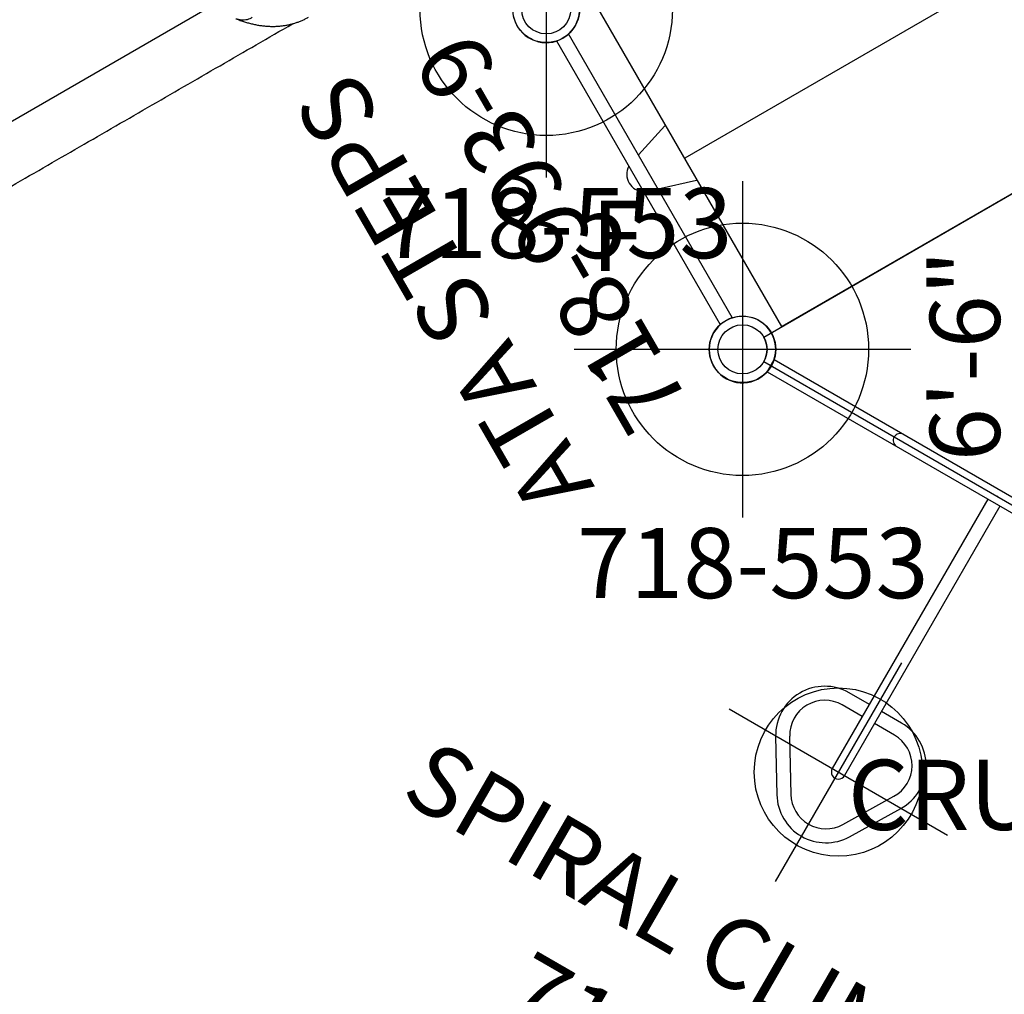
# Model space of a CAD drawing. Extents: x 4619 to 5298, y -5185 to -4602.
# Drawn here: x 4811 to 4881, y -4894 to -4824 of the extents above; entities that cross this region are included whole.
import ezdxf
from ezdxf.enums import TextEntityAlignment as Align

# ---------------------------------------------------------------- set-up
doc = ezdxf.new("R2010")
doc.units = 0
doc.header["$MEASUREMENT"] = 0
doc.linetypes.add('CENTER', pattern=[0.6, 0.375, -0.075, 0.075, -0.075])
doc.layers.get('0').update_dxf_attribs({"color": 5, "linetype": 'CONTINUOUS'})
for name, color, linetype in [('2DPOST', 7, 'CONTINUOUS'), ('FT', 1, 'CONTINUOUS'), ('NODE', 7, 'CONTINUOUS'), ('PARTNO', 7, 'CONTINUOUS'), ('PHASE-1', 6, 'CONTINUOUS'), ('TXT', 7, 'CENTER')]:
    doc.layers.add(name, color=color, linetype=linetype)
doc.styles.add('SIMPLEX', font='simplex.shx')

# ---------------------------------------------------------------- blocks, each defined once
blk = doc.blocks.new('PARTNO')
at = {"layer": 'TXT', "style": 'SIMPLEX'}
blk.add_attdef('PARTNO', text='', height=5, dxfattribs=at).set_placement((0, 0), align=Align.CENTER)
blk = doc.blocks.new('28501900')
for p, q in [((34.858, 0.875), (1.516, 20.125)), ((0, 19.25), (0, -19.25)), ((34.858, -0.875), (1.516, -20.125))]:
    blk.add_line(p, q)
for centre, start, end in [((0, 21), 270, 330), ((36.373, 0), 150, 210), ((0, -21), 30, 90)]:
    blk.add_arc(centre, 1.75, start, end)
at = {"layer": 'NODE'}
for p in [(0, 21), (18.187, 10.5), (0, 0), (36.373, 0), (18.187, -10.5), (0, -21)]:
    blk.add_point(p, dxfattribs=at)
at = {"layer": 'PARTNO'}
ref = blk.add_blockref('PARTNO', (3.087, -0.337), dxfattribs=dict(at, xscale=0.8, yscale=0.8, zscale=0.8, rotation=270))
ref.add_attrib('PARTNO', '718-501-9', dxfattribs={"height": 4, "rotation": 270, "style": 'SIMPLEX'}).set_placement((3.087, -0.337), align=Align.CENTER)
at = {"layer": 'TXT', "style": 'SIMPLEX'}
blk.add_text('DECK', height=5, rotation=270, dxfattribs=at).set_placement((12.388, 0.5), align=Align.MIDDLE)
at = {"layer": 'TXT', "style": 'SIMPLEX', "flags": 8}
blk.add_attdef('HT', text='', height=5, rotation=270, dxfattribs=at).set_placement((19.856, 0.445), align=Align.MIDDLE)
blk = doc.blocks.new('718-993-90H')
at = {"layer": 'TXT', "style": 'SIMPLEX'}
blk.add_attdef('PARTNO', text='', height=5, dxfattribs=at).set_placement((0, 0), align=Align.CENTER)
blk = doc.blocks.new('2899390H')
for p, q in [((25.683, 21.5), (2.322, 21.5)), ((2.322, 20.5), (25.683, 20.5)), ((12.063, 17.825), (12.901, 20.5)), ((16.563, 17.825), (15.724, 20.5)), ((0, 17.745), (28.004, 17.745)), ((0, -17.245), (0, 17.745)), ((13.87, -17.745), (13.87, 17.745))]:
    blk.add_line(p, q)
blk.add_arc((14.312, 20.82), 1.252, 32.87075, 147.12925)
at = {"layer": 'NODE'}
blk.add_point((0, 0), dxfattribs=at)
at = {"layer": 'PARTNO'}
ref = blk.add_blockref('718-993-90H', (14, 26.158), dxfattribs=at)
ref.add_attrib('PARTNO', '718-993-9', dxfattribs={"height": 5, "style": 'SIMPLEX'}).set_placement((14, 26.158), align=Align.CENTER)
at = {"layer": 'TXT', "style": 'SIMPLEX'}
blk.add_text('ATA STEPS', height=5, dxfattribs=at).set_placement((14, 36.853), align=Align.MIDDLE)
blk = doc.blocks.new('28782000')
for p, q in [((-5.637, -3.037), (-1.63, -0.724)), ((-5.543, -3.2), (-1.536, -0.887)), ((-1.969, -1.137), (-2.063, -0.974)), ((-1.536, -0.887), (-1.63, -0.724)), ((-1.567, -1.381), (-1.525, -1.331)), ((-1.567, -1.381), (-1.088, -1.783)), ((-1.525, -1.331), (-1.046, -1.733)), ((1.525, -1.331), (1.046, -1.733)), ((1.567, -1.381), (1.088, -1.783)), ((1.525, -1.331), (1.567, -1.381)), ((1.63, -0.724), (1.536, -0.887)), ((5.543, -3.2), (1.536, -0.887)), ((5.637, -3.037), (1.63, -0.724)), ((2.063, -0.974), (1.969, -1.137)), ((-1.495, -1.441), (-1.515, -1.465)), ((-1.515, -1.465), (-1.18, -1.746)), ((-1.289, -1.744), (-1.493, -1.572)), ((-1.379, -1.449), (-1.381, -1.452)), ((-1.187, -1.609), (-1.19, -1.612)), ((-1.16, -1.722), (-1.18, -1.746)), ((-1.088, -1.783), (-1.046, -1.733)), ((-0.313, -2), (-0.313, -2.065)), ((0.312, -2), (-0.313, -2)), ((0.312, -2.065), (-0.313, -2.065)), ((-0.218, -2.065), (-0.218, -2.096)), ((-0.218, -2.096), (0.219, -2.096)), ((-0.125, -1.996), (-0.125, -2)), ((0.125, -1.996), (0.125, -2)), ((0.219, -2.065), (0.219, -2.096)), ((0.312, -2), (0.312, -2.065)), ((1.046, -1.733), (1.088, -1.783)), ((1.16, -1.722), (1.18, -1.746)), ((1.18, -1.746), (1.515, -1.465)), ((1.187, -1.609), (1.19, -1.612)), ((1.493, -1.572), (1.289, -1.744)), ((1.379, -1.449), (1.381, -1.452)), ((1.495, -1.441), (1.515, -1.465)), ((0.134, -2.164), (-0.134, -2.164)), ((-5.543, -3.2), (-5.637, -3.037)), ((5.637, -3.037), (5.543, -3.2))]:
    blk.add_line(p, q)
for centre, radius, start, end in [((0, 0), 2, 209.99865, 330.00135), ((0, 0), 1.774, 209.99865, 330.00135), ((-1.228, -1.463), 0.287, 180.38322, 202.24616), ((-1.228, -1.463), 0.287, 257.75384, 279.61678), ((0, -1.91), 0.287, 220.38322, 242.24616), ((0, -1.91), 0.287, 297.75384, 319.61678), ((1.228, -1.463), 0.287, 260.38322, 282.24616), ((1.228, -1.463), 0.287, 337.75384, 359.61678), ((0, 0), 4.968, 209.99865, 329.99865), ((0, 0), 6.282, 209.99865, 329.99865)]:
    blk.add_arc(centre, radius, start, end)
at = {"layer": 'NODE'}
blk.add_point((0, 0), dxfattribs=at)
at = {"layer": 'PARTNO'}
ref = blk.add_blockref('PARTNO', (0.024, -23.336), dxfattribs=at)
ref.add_attrib('PARTNO', '718-782', dxfattribs={"color": 0, "linetype": 'ByBlock', "height": 5, "style": 'SIMPLEX'}).set_placement((0.024, -23.336), align=Align.CENTER)
at = {"layer": 'TXT', "style": 'SIMPLEX'}
blk.add_text('CRUNCH STATION', height=5, dxfattribs=at).set_placement((0.024, -11.42), align=Align.MIDDLE)
blk = doc.blocks.new('28553148')
at = {"layer": '2DPOST'}
for radius in [2.375, 1.75]:
    blk.add_circle((0, 0), radius, dxfattribs=at)
at = {"layer": 'FT'}
for p, q in [((0, 12), (0, -12)), ((12, 0), (-12, 0))]:
    blk.add_line(p, q, dxfattribs=at)
blk.add_circle((0, 0), 9, dxfattribs=at)
at = {"layer": 'NODE'}
blk.add_point((0, 0), dxfattribs=at)
ref = blk.add_blockref('PARTNO', (0.741, -17.743), dxfattribs=at)
ref.add_attrib('PARTNO', '718-553', dxfattribs={"color": 0, "height": 5, "style": 'SIMPLEX'}).set_placement((0.741, -17.743), align=Align.CENTER)
at = {"layer": 'FT'}
blk.add_text('F', height=5, dxfattribs=at).set_placement((-10.791, 5.593))
blk = doc.blocks.new('28638500')
blk.add_line((40.249, 8.844), (20.565, 8.844))
for points, knots in [([(19.501, 10.512), (19.482, 10.538), (19.398, 10.647), (19.243, 10.829), (19.038, 11.06), (18.827, 11.277), (18.611, 11.483), (18.39, 11.676), (18.166, 11.856), (17.938, 12.023), (17.707, 12.177), (17.474, 12.318), (17.238, 12.445), (17, 12.559), (16.76, 12.66), (16.519, 12.747), (16.277, 12.822), (16.034, 12.883), (15.79, 12.932), (15.546, 12.968), (15.302, 12.991), (15.111, 12.999), (15.002, 13), (14.974, 13)], [0, 0, 0, 0, 0.016734, 0.072273, 0.127547, 0.182474, 0.236972, 0.290965, 0.344383, 0.397172, 0.449296, 0.500736, 0.55149, 0.601575, 0.651022, 0.699875, 0.748188, 0.796023, 0.843445, 0.890526, 0.93734, 0.98396, 1, 1, 1, 1]), ([(18.44, 10.998), (18.509, 11.005), (18.643, 11.018), (18.846, 10.981), (19.044, 10.903), (19.24, 10.78), (19.359, 10.664), (19.42, 10.606)], [0, 0, 0, 0, 0.205656, 0.395214, 0.590395, 0.792034, 1, 1, 1, 1])]:
    blk.add_open_spline(points, degree=3, knots=knots)
blk.add_open_spline([(40.091, 12.844), (16.187, 12.844)], degree=1)
blk = doc.blocks.new('28969060')
for p, q in [((-0.5, -18.678), (-0.5, 18.678)), ((0.5, 18.678), (-0.5, 18.678)), ((0.5, -18.678), (0.5, 18.678)), ((26.281, 2.994), (22.719, 5.151)), ((25.763, 2.139), (22.201, 4.295)), ((17.406, 2.156), (17.406, 0.5)), ((18.406, 2.156), (18.406, 0.5)), ((0.5, 0.5), (22.688, 0.5)), ((0.5, -0.5), (22.688, -0.5)), ((17.406, -0.5), (17.406, -2.156)), ((18.406, -0.5), (18.406, -2.156)), ((22.201, -4.295), (25.763, -2.139)), ((22.719, -5.151), (26.281, -2.994)), ((0.5, -18.678), (-0.5, -18.678))]:
    blk.add_line(p, q)
for centre, radius, start, end in [((0, 8), 0.5, 0, 180), ((20.906, 2.156), 3.5, 58.81503, 180), ((20.906, 2.156), 2.5, 58.81503, 180), ((24.469, 0), 3.5, 301.18497, 58.81503), ((24.469, 0), 2.5, 301.18497, 58.81503), ((22.688, 0), 0.5, 270, 90), ((20.906, -2.156), 3.5, 180, 301.18497), ((20.906, -2.156), 2.5, 180, 301.18497), ((0, -8), 0.5, 180, 0)]:
    blk.add_arc(centre, radius, start, end)
at = {"layer": 'FT'}
for p, q in [((22.688, -9), (22.688, 9)), ((13.688, 0), (31.688, 0))]:
    blk.add_line(p, q, dxfattribs=at)
blk.add_circle((22.688, 0), 6, dxfattribs=at)
at = {"layer": 'NODE'}
blk.add_point((0, 0), dxfattribs=at)
at = {"layer": 'TXT'}
ref = blk.add_blockref('PARTNO', (49.491, 0), dxfattribs=dict(at, rotation=90))
ref.add_attrib('PARTNO', '718-969', dxfattribs={"layer": 'PARTNO', "height": 5, "rotation": 90, "style": 'SIMPLEX'}).set_placement((49.491, 0), align=Align.CENTER)
at = {"layer": 'TXT', "style": 'SIMPLEX'}
blk.add_text('SPIRAL CLIMBER', height=5, rotation=90, dxfattribs=at).set_placement((38.134, 0), align=Align.MIDDLE)
blk = doc.blocks.new('28CLAMP')
blk.add_circle((0, 0), 1.75)
for centre, radius, start, end in [((0.008, 0.048), 2.344, 29.05153, 130.88648), ((0, 0), 2.375, 129.9742, 230.0258), ((0, 0), 2.375, 330.03619, 29.96381), ((-0.013, 0.074), 2.424, 231.38063, 328.68136)]:
    blk.add_arc(centre, radius, start, end)
at = {"layer": 'NODE'}
blk.add_point((0, 0), dxfattribs=at)

msp = doc.modelspace()

# ---------------------------------------------------------------- block references
at = {"layer": 'PHASE-1'}
for name, p, rotation in [('2899390H', (4880.967, -4837.049, 78), 120), ('28638500', (4838.28, -4805.114, 60), 210), ('28CLAMP', (4848.78, -4823.301, 60), 120), ('28969060', (4880.967, -4858.049, 78), 240), ('28CLAMP', (4862.78, -4847.549, 78), 180)]:
    msp.add_blockref(name, p, dxfattribs=dict(at, rotation=rotation))
for name, p in [('28553148', (4848.78, -4823.301)), ('28553148', (4862.78, -4847.549)), ('28782000', (4899.154, -4868.549, 82))]:
    msp.add_blockref(name, p, dxfattribs=at)
ref = msp.add_blockref('28501900', (4899.154, -4847.549, 78), dxfattribs=dict(at, rotation=180))
ref.add_attrib('HT', '6\'-6"', dxfattribs={"layer": 'TXT', "height": 5, "rotation": 90, "style": 'SIMPLEX'}).set_placement((4879.298, -4847.995, 78), align=Align.MIDDLE)

doc.saveas('drawing.dxf')
